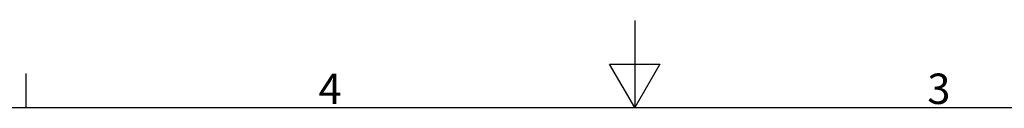
# Model space of a CAD drawing. Extents: x 5 to 3075, y 5 to 302.
# Drawn here: x 144 to 258, y 292 to 302 of the extents above; entities that cross this region are included whole.
import ezdxf

# ---------------------------------------------------------------- set-up
doc = ezdxf.new("R2010")
doc.units = 0
doc.header["$LTSCALE"] = 0.5
doc.header["$MEASUREMENT"] = 0
doc.layers.get('0').update_dxf_attribs({"linetype": 'CONTINUOUS'})
doc.styles.add('LD', font='ARIALUNI.TTF')

# ---------------------------------------------------------------- blocks, each defined once
blk = doc.blocks.new('BORD_PRINCIPAL_A0')
for p, q in [((200, 287), (200, 277)), ((200, 277), (197.11, 282)), ((197.11, 282), (202.89, 282)), ((202.89, 282), (200, 277)), ((130, 277), (130, 280.9)), ((0, 277), (400, 277))]:
    blk.add_line(p, q)
at = {"style": 'LD'}
for s, p in [('4', (163.64, 277.4)), ('3', (233.65, 277.4))]:
    blk.add_text(s, height=3.5, dxfattribs=at).set_placement(p)
blk = doc.blocks.new('LD_20200403091046_0000002D')
blk.add_blockref('BORD_PRINCIPAL_A0', (0, 0))

msp = doc.modelspace()

# ---------------------------------------------------------------- block references
msp.add_blockref('LD_20200403091046_0000002D', (15, 15))

doc.saveas('drawing.dxf')
